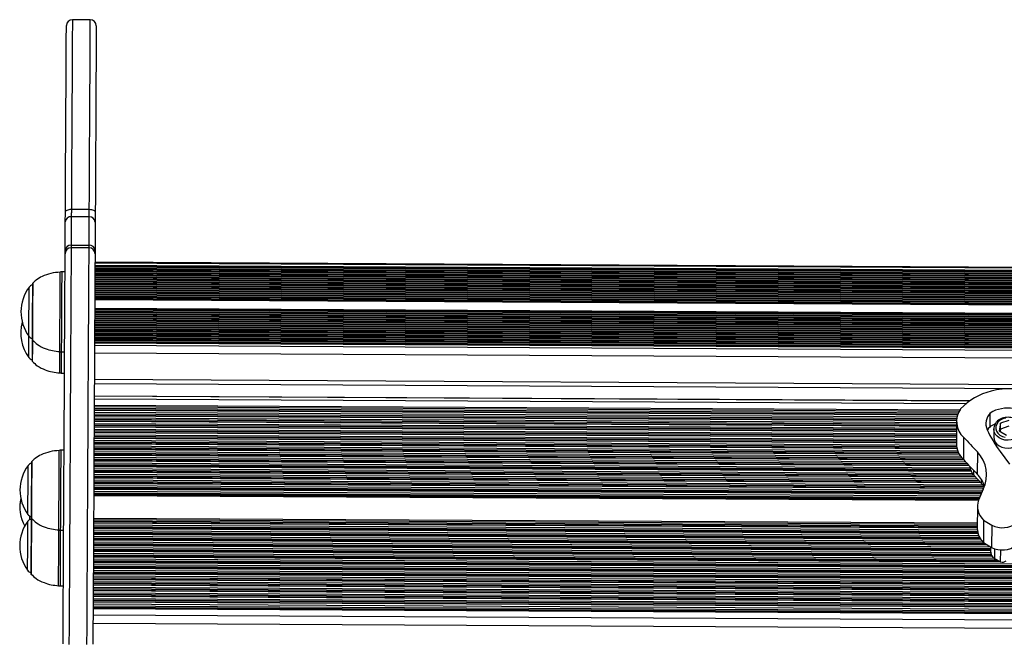
# Model space of a CAD drawing. Units: millimetres. Extents: x 158 to 4663, y 487 to 5626.
# Drawn here: x 1639 to 2133, y 2502 to 2812 of the extents above; entities that cross this region are included whole.
import ezdxf

# ---------------------------------------------------------------- set-up
doc = ezdxf.new("R2010")
doc.units = ezdxf.units.MM
doc.header["$LTSCALE"] = 50

msp = doc.modelspace()

# ---------------------------------------------------------------- linework, layer by layer
at = {"color": 7, "linetype": 'Continuous', "lineweight": 25}
for p, q in [((1674.68, 2812.41), (1665.68, 2812.46)), ((1674.15, 2713.59), (1665.15, 2713.64)), ((1665.17, 2717.36), (1674.17, 2717.32)), ((1674.06, 2698), (1665.06, 2698.05)), ((1665.07, 2699.35), (1674.07, 2699.3)), ((2623.05, 2683.14), (1677.01, 2688.29)), ((2623.06, 2685.58), (1677.02, 2690.73)), ((2623.06, 2685.55), (1677.02, 2690.7)), ((1661.99, 2685.88), (1660.33, 2685.89)), ((2623.66, 2678.81), (1676.98, 2683.96)), ((2623.23, 2679.89), (1676.99, 2685.04)), ((2623.04, 2682.06), (1677, 2687.21)), ((2623.05, 2680.98), (1677, 2686.12)), ((2627.9, 2674.46), (1676.96, 2679.63)), ((2629.68, 2673.37), (1676.96, 2678.55)), ((2625.24, 2676.64), (1676.97, 2681.8)), ((2626.43, 2675.55), (1676.97, 2680.72)), ((2624.32, 2677.72), (1676.98, 2682.88)), ((2630.47, 2669.04), (1676.93, 2674.23)), ((2630.48, 2671.2), (1676.94, 2676.39)), ((2630.48, 2670.12), (1676.94, 2675.31)), ((2630.49, 2672.28), (1676.95, 2677.47)), ((2630.46, 2666.87), (1676.92, 2672.06)), ((2630.46, 2667.96), (1676.93, 2673.15)), ((2633.42, 2658.2), (1676.87, 2663.41)), ((2631.37, 2660.38), (1676.88, 2665.57)), ((2632.24, 2659.29), (1676.88, 2664.49)), ((2630.79, 2661.46), (1676.89, 2666.66)), ((2642, 2653.83), (1676.85, 2659.08)), ((2636.82, 2656.02), (1676.86, 2661.25)), ((2639.15, 2654.93), (1676.86, 2660.17)), ((2634.93, 2657.11), (1676.87, 2662.33)), ((3146.8, 2645.68), (1676.82, 2653.68)), ((2656.1, 2650.51), (1676.83, 2655.84)), ((2666.74, 2649.37), (1676.83, 2654.76)), ((2645.52, 2652.73), (1676.84, 2658)), ((2650, 2651.62), (1676.84, 2656.92)), ((3146.78, 2642.43), (1676.8, 2650.43)), ((3146.79, 2644.59), (1676.81, 2652.6)), ((3146.79, 2643.51), (1676.81, 2651.51)), ((1660.12, 2645.89), (1661.78, 2645.88)), ((1660.06, 2635.2), (1661.72, 2635.19)), ((1676.69, 2629.98), (3146.67, 2621.98)), ((2116, 2621.24), (1676.66, 2623.63)), ((2115.88, 2621.16), (1676.66, 2623.55)), ((1676.61, 2614.72), (2109.44, 2612.36)), ((1676.62, 2617.55), (2110.25, 2615.19)), ((1676.62, 2616.84), (2109.97, 2614.48)), ((2126.25, 2608.38), (2126.28, 2615.14)), ((2109.35, 2611.03), (2109.29, 2599.86)), ((2131.38, 2609.98), (2130.81, 2606.27)), ((2131.36, 2607.04), (2131.38, 2609.98)), ((2135.63, 2611.42), (2131.38, 2609.98)), ((2128.06, 2607.17), (2128.04, 2603.2)), ((2130.81, 2606.27), (2134.5, 2604.01)), ((2131.36, 2607.04), (2131.21, 2606.03)), ((2135.61, 2608.49), (2131.36, 2607.04)), ((2112.95, 2602.95), (2112.89, 2591.78)), ((1661.51, 2596.41), (1659.85, 2596.42)), ((2119.87, 2595.68), (2119.8, 2584.52)), ((2131.25, 2595.79), (2135.98, 2589.53)), ((2121.93, 2579.8), (2117.99, 2583.99)), ((2121.93, 2579.8), (2121.94, 2581.64)), ((2123.44, 2578.4), (2121.93, 2579.8)), ((2122.75, 2576.96), (2120.4, 2571.43)), ((2119.85, 2568.41), (2119.79, 2557.24)), ((2122.98, 2561.41), (2122.92, 2550.24)), ((2122.98, 2561.41), (2127.01, 2558.87)), ((1659.63, 2556.42), (1661.29, 2556.41)), ((2127.01, 2558.87), (2126.95, 2547.7)), ((2122.92, 2550.24), (2126.95, 2547.7)), ((2126.4, 2548.05), (2126.39, 2545.92)), ((2128.56, 2541.97), (2128.59, 2547.01)), ((2131.51, 2540.45), (2131.55, 2546.45)), ((2131.51, 2540.45), (2128.56, 2541.97)), ((1659.48, 2528.43), (1661.14, 2528.42)), ((1676.1, 2520.57), (3146.07, 2512.57)), ((1676.08, 2518.44), (3146.06, 2510.44)), ((1676.08, 2517.74), (3146.06, 2509.74))]:
    msp.add_line(p, q, dxfattribs=at)
at = {"color": 8, "linetype": 'Continuous', "lineweight": 25}
for p, q in [((1677.01, 2689.32), (2623.05, 2684.17)), ((1677.01, 2688.9), (2623.05, 2683.75)), ((1677.02, 2690.56), (2623.06, 2685.41)), ((1676.98, 2683.49), (2623.92, 2678.33)), ((1676.99, 2685.65), (2623.1, 2680.5)), ((1676.99, 2684.57), (2623.39, 2679.42)), ((1677, 2686.73), (2623.04, 2681.58)), ((1677.01, 2687.81), (2623.04, 2682.67)), ((1676.96, 2680.24), (2627.03, 2675.07)), ((1676.96, 2679.16), (2628.64, 2673.98)), ((1676.97, 2681.33), (2625.73, 2676.16)), ((1676.98, 2682.41), (2624.69, 2677.25)), ((1676.93, 2674.84), (2630.47, 2669.65)), ((1676.93, 2673.75), (2630.47, 2668.56)), ((1676.94, 2675.92), (2630.48, 2670.73)), ((1676.95, 2678.08), (2630.49, 2672.89)), ((1676.95, 2677), (2630.49, 2671.81)), ((1676.92, 2672.67), (2630.46, 2667.48)), ((1676.92, 2672.02), (2630.46, 2666.83)), ((1676.88, 2665.1), (2631.71, 2659.9)), ((1676.88, 2664.02), (2632.71, 2658.82)), ((1676.89, 2667.26), (2630.58, 2662.07)), ((1676.89, 2666.18), (2631.01, 2660.99)), ((1676.9, 2667.69), (2630.5, 2662.5)), ((1676.85, 2659.69), (2640.32, 2654.45)), ((1676.85, 2658.61), (2643.44, 2653.35)), ((1676.86, 2661.86), (2635.71, 2656.64)), ((1676.86, 2660.78), (2637.78, 2655.55)), ((1676.87, 2662.94), (2634.03, 2657.73)), ((1676.82, 2654.29), (3146.8, 2646.29)), ((1676.83, 2656.45), (2652.4, 2651.14)), ((1676.83, 2655.37), (2659.73, 2650.02)), ((1676.84, 2657.53), (2647.34, 2652.25)), ((1676.8, 2650.38), (3146.78, 2642.38)), ((1676.8, 2649.15), (3146.77, 2641.15)), ((1676.81, 2652.12), (3146.79, 2644.12)), ((1676.81, 2651.04), (3146.78, 2643.04)), ((1676.82, 2653.2), (3146.8, 2645.2)), ((1676.77, 2645.37), (3146.75, 2637.37)), ((1676.7, 2632.05), (3146.68, 2624.05)), ((1676.63, 2619.08), (2111.07, 2616.71)), ((1676.65, 2622.32), (2114.27, 2619.93)), ((1676.6, 2614.08), (2109.38, 2611.73)), ((1676.6, 2613.99), (2109.37, 2611.63)), ((1676.61, 2615.59), (2109.6, 2613.23)), ((1676.62, 2616.63), (2109.89, 2614.27)), ((1676.63, 2618.42), (2110.68, 2616.06)), ((1676.58, 2609.93), (2109.33, 2607.57)), ((1676.58, 2609.14), (2109.32, 2606.79)), ((1676.58, 2608.98), (2109.32, 2606.62)), ((1676.59, 2611.98), (2109.34, 2609.62)), ((1676.59, 2611.81), (2109.34, 2609.46)), ((1676.59, 2611.25), (2109.34, 2608.9)), ((1676.59, 2611.16), (2109.34, 2608.8)), ((1676.59, 2610.97), (2109.33, 2608.61)), ((1676.6, 2613.8), (2109.36, 2611.45)), ((1676.6, 2612.76), (2109.34, 2610.4)), ((1676.55, 2604.26), (2109.3, 2601.91)), ((1676.56, 2606.31), (2109.31, 2603.96)), ((1676.56, 2606.15), (2109.31, 2603.79)), ((1676.56, 2605.59), (2109.3, 2603.23)), ((1676.56, 2605.49), (2109.3, 2603.14)), ((1676.56, 2605.31), (2109.3, 2602.95)), ((1676.57, 2608.42), (2109.32, 2606.07)), ((1676.57, 2608.33), (2109.32, 2605.97)), ((1676.57, 2608.14), (2109.32, 2605.78)), ((1676.57, 2607.09), (2109.31, 2604.74)), ((1676.53, 2600.65), (2109.4, 2598.29)), ((1676.53, 2600.48), (2109.43, 2598.13)), ((1676.53, 2599.93), (2109.54, 2597.57)), ((1676.53, 2599.83), (2109.56, 2597.47)), ((1676.53, 2599.64), (2109.6, 2597.29)), ((1676.54, 2602.76), (2109.29, 2600.4)), ((1676.54, 2602.66), (2109.29, 2600.31)), ((1676.54, 2602.47), (2109.29, 2600.12)), ((1676.54, 2601.43), (2109.31, 2599.08)), ((1676.55, 2603.48), (2109.29, 2601.13)), ((1676.55, 2603.32), (2109.29, 2600.96)), ((1676.5, 2595.77), (2111.47, 2593.4)), ((1676.5, 2594.99), (2112.09, 2592.62)), ((1676.5, 2594.82), (2112.24, 2592.45)), ((1676.5, 2594.26), (2112.77, 2591.89)), ((1676.5, 2594.17), (2112.87, 2591.79)), ((1676.51, 2597.65), (2110.33, 2595.29)), ((1676.51, 2597.09), (2110.62, 2594.73)), ((1676.51, 2597), (2110.67, 2594.64)), ((1676.51, 2596.81), (2110.78, 2594.45)), ((1676.52, 2598.6), (2109.93, 2596.24)), ((1676.52, 2597.82), (2110.25, 2595.46)), ((1676.47, 2590.11), (2116.15, 2587.71)), ((1676.47, 2589.32), (2116.31, 2586.93)), ((1676.48, 2592.16), (2114.73, 2589.77)), ((1676.48, 2591.99), (2114.88, 2589.6)), ((1676.48, 2591.43), (2115.41, 2589.04)), ((1676.48, 2591.34), (2115.5, 2588.95)), ((1676.48, 2591.15), (2115.68, 2588.76)), ((1676.49, 2593.98), (2113.04, 2591.6)), ((1676.49, 2592.94), (2114, 2590.56)), ((1676.44, 2584.44), (2119.84, 2582.03)), ((1676.45, 2586.49), (2117.9, 2584.09)), ((1676.45, 2586.33), (2118.05, 2583.92)), ((1676.45, 2585.77), (2118.58, 2583.36)), ((1676.45, 2585.67), (2118.67, 2583.27)), ((1676.45, 2585.49), (2118.85, 2583.08)), ((1676.46, 2588.5), (2116.59, 2586.11)), ((1676.46, 2588.32), (2116.67, 2585.92)), ((1676.46, 2587.27), (2117.27, 2584.87)), ((1676.47, 2589.16), (2116.35, 2586.76)), ((1676.47, 2588.6), (2116.55, 2586.21)), ((2117.99, 2583.99), (2118, 2586.34)), ((1676.42, 2580.83), (2123.38, 2578.4)), ((1676.42, 2580.66), (2123.32, 2578.23)), ((1676.42, 2580.11), (2123.09, 2577.67)), ((1676.42, 2580.01), (2123.04, 2577.58)), ((1676.42, 2579.82), (2122.96, 2577.39)), ((1676.43, 2582.94), (2121.26, 2580.52)), ((1676.43, 2582.84), (2121.35, 2580.42)), ((1676.43, 2582.65), (2121.53, 2580.23)), ((1676.43, 2581.61), (2122.62, 2579.18)), ((1676.44, 2583.66), (2120.58, 2581.24)), ((1676.44, 2583.5), (2120.73, 2581.08)), ((1676.39, 2575.17), (2120.96, 2572.75)), ((1676.39, 2575), (2120.89, 2572.58)), ((1676.39, 2574.44), (2120.65, 2572.02)), ((1676.39, 2574.35), (2120.61, 2571.93)), ((1676.4, 2577.27), (2121.85, 2574.85)), ((1676.4, 2577.18), (2121.81, 2574.75)), ((1676.4, 2576.99), (2121.73, 2574.57)), ((1676.4, 2575.95), (2121.29, 2573.53)), ((1676.41, 2578.78), (2122.49, 2576.35)), ((1676.41, 2578), (2122.16, 2575.57)), ((1676.41, 2577.83), (2122.09, 2575.41)), ((1676.38, 2573.78), (2120.37, 2571.36)), ((1676.39, 2574.16), (2120.53, 2571.74)), ((1676.31, 2560.84), (2119.8, 2558.43)), ((1676.31, 2560.28), (2119.79, 2557.87)), ((1676.31, 2560.19), (2119.79, 2557.77)), ((1676.31, 2560), (2119.79, 2557.59)), ((1676.32, 2562.45), (2119.8, 2560.03)), ((1676.32, 2561.79), (2119.8, 2559.37)), ((1676.32, 2561.01), (2119.8, 2558.59)), ((1676.28, 2555.34), (2120.88, 2552.92)), ((1676.28, 2555.18), (2120.97, 2552.76)), ((1676.28, 2554.62), (2121.3, 2552.2)), ((1676.29, 2557.17), (2120.14, 2554.75)), ((1676.29, 2556.12), (2120.5, 2553.71)), ((1676.3, 2558.96), (2119.81, 2556.54)), ((1676.3, 2558.17), (2119.91, 2555.76)), ((1676.3, 2558.01), (2119.94, 2555.6)), ((1676.3, 2557.45), (2120.06, 2555.04)), ((1676.3, 2557.36), (2120.08, 2554.94)), ((1676.25, 2549.68), (2126.39, 2547.23)), ((1676.26, 2551.69), (2124.49, 2549.25)), ((1676.26, 2551.51), (2124.79, 2549.06)), ((1676.26, 2550.46), (2126.4, 2548.01)), ((1676.27, 2553.29), (2122.32, 2550.87)), ((1676.27, 2552.51), (2123.18, 2550.08)), ((1676.27, 2552.35), (2123.44, 2549.91)), ((1676.27, 2551.79), (2124.34, 2549.35)), ((1676.28, 2554.52), (2121.37, 2552.1)), ((1676.28, 2554.34), (2121.49, 2551.91)), ((1676.23, 2546.13), (2127, 2543.67)), ((1676.23, 2546.03), (2127.05, 2543.58)), ((1676.23, 2545.84), (2127.17, 2543.39)), ((1676.23, 2544.8), (2128.1, 2542.34)), ((1676.24, 2547.63), (2126.45, 2545.18)), ((1676.24, 2546.85), (2126.66, 2544.4)), ((1676.24, 2546.68), (2126.72, 2544.23)), ((1676.25, 2549.52), (2126.39, 2547.07)), ((1676.25, 2548.96), (2126.39, 2546.51)), ((1676.25, 2548.86), (2126.39, 2546.41)), ((1676.25, 2548.67), (2126.39, 2546.22)), ((1676.2, 2540.46), (3146.18, 2532.46)), ((1676.2, 2540.37), (3146.18, 2532.37)), ((1676.2, 2540.18), (3146.18, 2532.18)), ((1676.21, 2541.97), (3146.19, 2533.97)), ((1676.21, 2541.19), (3146.19, 2533.18)), ((1676.21, 2541.02), (3146.19, 2533.02)), ((1676.22, 2544.02), (2129.37, 2541.55)), ((1676.22, 2543.85), (2129.7, 2541.38)), ((1676.22, 2543.29), (2130.79, 2540.82)), ((1676.22, 2543.2), (2130.98, 2540.72)), ((1676.22, 2543.01), (2131.34, 2540.53)), ((1676.18, 2536.3), (3146.16, 2528.3)), ((1676.18, 2535.52), (3146.16, 2527.52)), ((1676.18, 2535.36), (3146.15, 2527.36)), ((1676.19, 2538.35), (3146.17, 2530.35)), ((1676.19, 2538.19), (3146.17, 2530.19)), ((1676.19, 2537.63), (3146.17, 2529.63)), ((1676.19, 2537.53), (3146.17, 2529.53)), ((1676.19, 2537.35), (3146.17, 2529.35)), ((1676.2, 2539.14), (3146.18, 2531.13)), ((1676.15, 2530.64), (3146.13, 2522.64)), ((1676.16, 2532.69), (3146.14, 2524.69)), ((1676.16, 2532.53), (3146.14, 2524.53)), ((1676.16, 2531.97), (3146.14, 2523.97)), ((1676.16, 2531.87), (3146.14, 2523.87)), ((1676.16, 2531.68), (3146.13, 2523.68)), ((1676.17, 2534.8), (3146.15, 2526.8)), ((1676.17, 2534.7), (3146.15, 2526.7)), ((1676.17, 2534.52), (3146.15, 2526.52)), ((1676.17, 2533.47), (3146.14, 2525.47)), ((1676.12, 2526.02), (3146.1, 2518.02)), ((1676.12, 2524.98), (3146.1, 2516.98)), ((1676.13, 2527.81), (3146.11, 2519.81)), ((1676.13, 2527.03), (3146.11, 2519.03)), ((1676.13, 2526.86), (3146.11, 2518.86)), ((1676.13, 2526.3), (3146.11, 2518.3)), ((1676.13, 2526.21), (3146.1, 2518.21)), ((1676.14, 2529.69), (3146.12, 2521.69)), ((1676.14, 2529.14), (3146.12, 2521.14)), ((1676.14, 2529.04), (3146.12, 2521.04)), ((1676.14, 2528.85), (3146.12, 2520.85)), ((1676.15, 2529.86), (3146.12, 2521.86)), ((1676.09, 2520.36), (3146.07, 2512.36)), ((1676.1, 2522.15), (3146.08, 2514.15)), ((1676.1, 2521.37), (3146.08, 2513.36)), ((1676.1, 2521.2), (3146.08, 2513.2)), ((1676.11, 2524.2), (3146.09, 2516.2)), ((1676.11, 2524.03), (3146.09, 2516.03)), ((1676.11, 2523.47), (3146.09, 2515.47)), ((1676.11, 2523.38), (3146.09, 2515.38)), ((1676.11, 2523.19), (3146.09, 2515.19)), ((1676.08, 2517.53), (3146.06, 2509.53)), ((1676.08, 2517.14), (3146.06, 2509.14)), ((1676.09, 2519.32), (3146.07, 2511.31)), ((1676.06, 2513.91), (3146.04, 2505.91)), ((1676.04, 2509.72), (3146.02, 2501.72))]:
    msp.add_line(p, q, dxfattribs=at)
at = {"color": 8, "linetype": 'Continuous', "lineweight": 25, "flags": 128}
for points in [[(1665.68, 2812.46), (1665.68, 2812.28), (1665.68, 2811.73), (1665.67, 2810.82), (1665.67, 2809.55), (1665.66, 2807.93), (1665.65, 2805.94), (1665.64, 2803.61), (1665.62, 2800.93), (1665.6, 2797.91), (1665.59, 2794.55), (1665.57, 2790.87), (1665.54, 2786.87), (1665.52, 2782.55), (1665.5, 2777.93), (1665.47, 2773.02), (1665.44, 2767.82), (1665.41, 2762.35), (1665.38, 2756.61), (1665.35, 2750.62), (1665.31, 2744.4), (1665.28, 2737.95), (1665.24, 2731.28), (1665.2, 2724.42), (1665.17, 2717.36)], [(1674.17, 2717.32), (1674.2, 2724.37), (1674.24, 2731.23), (1674.28, 2737.9), (1674.31, 2744.35), (1674.35, 2750.57), (1674.38, 2756.56), (1674.41, 2762.3), (1674.44, 2767.77), (1674.47, 2772.97), (1674.5, 2777.88), (1674.52, 2782.5), (1674.54, 2786.82), (1674.57, 2790.82), (1674.59, 2794.5), (1674.6, 2797.86), (1674.62, 2800.88), (1674.64, 2803.56), (1674.65, 2805.89), (1674.66, 2807.88), (1674.67, 2809.51), (1674.67, 2810.77), (1674.68, 2811.68), (1674.68, 2812.23), (1674.68, 2812.41)], [(1665.06, 2698.05), (1665.06, 2698.03), (1665.06, 2697.75), (1665.06, 2697.1), (1665.05, 2696.09), (1665.04, 2694.72), (1665.03, 2693), (1665.02, 2690.91), (1665.01, 2688.48), (1664.99, 2685.71), (1664.98, 2682.59), (1664.96, 2679.15), (1664.94, 2675.37), (1664.92, 2671.28), (1664.89, 2666.88), (1664.87, 2662.17), (1664.84, 2657.18), (1664.81, 2651.9), (1664.78, 2646.36), (1664.75, 2640.55), (1664.72, 2634.49), (1664.68, 2628.2), (1664.65, 2621.69), (1664.61, 2614.97), (1664.57, 2608.05), (1664.53, 2600.95), (1664.49, 2593.68), (1664.45, 2586.26), (1664.41, 2578.7), (1664.37, 2571.02), (1664.33, 2563.23), (1664.28, 2555.35), (1664.24, 2547.39), (1664.2, 2539.38), (1664.15, 2531.32), (1664.11, 2523.23), (1664.07, 2515.14), (1664.02, 2507.05), (1663.98, 2498.98)], [(1665.07, 2699.35), (1665.07, 2699.01), (1665.06, 2698.71), (1665.06, 2698.47), (1665.06, 2698.27), (1665.06, 2698.11), (1665.06, 2698.05)], [(1672.98, 2498.93), (1673.02, 2507), (1673.07, 2515.09), (1673.11, 2523.18), (1673.15, 2531.27), (1673.2, 2539.33), (1673.24, 2547.34), (1673.28, 2555.3), (1673.33, 2563.18), (1673.37, 2570.97), (1673.41, 2578.65), (1673.45, 2586.21), (1673.49, 2593.63), (1673.53, 2600.9), (1673.57, 2608), (1673.61, 2614.92), (1673.65, 2621.64), (1673.68, 2628.16), (1673.72, 2634.45), (1673.75, 2640.5), (1673.78, 2646.31), (1673.81, 2651.85), (1673.84, 2657.13), (1673.87, 2662.12), (1673.89, 2666.83), (1673.92, 2671.23), (1673.94, 2675.32), (1673.96, 2679.1), (1673.98, 2682.54), (1673.99, 2685.66), (1674.01, 2688.43), (1674.02, 2690.87), (1674.03, 2692.95), (1674.04, 2694.67), (1674.05, 2696.04), (1674.06, 2697.05), (1674.06, 2697.7), (1674.06, 2697.99), (1674.06, 2698)], [(1674.06, 2698), (1674.06, 2698.07), (1674.06, 2698.22), (1674.06, 2698.42), (1674.06, 2698.67), (1674.07, 2698.96), (1674.07, 2699.3)], [(1659.49, 2666.39), (1659.5, 2669.05), (1659.51, 2671.65), (1659.53, 2674.15), (1659.54, 2676.5), (1659.55, 2678.66), (1659.56, 2680.59), (1659.57, 2682.26), (1659.58, 2683.64), (1659.59, 2684.7), (1659.59, 2685.43), (1659.59, 2685.81), (1659.59, 2685.86)], [(1660.33, 2685.89), (1660.33, 2685.89), (1660.33, 2685.69), (1660.33, 2685.13), (1660.32, 2684.23), (1660.32, 2683.01), (1660.31, 2681.48), (1660.3, 2679.67), (1660.29, 2677.62), (1660.28, 2675.35), (1660.26, 2672.92), (1660.25, 2670.36), (1660.23, 2667.72), (1660.22, 2665.05), (1660.21, 2662.4), (1660.19, 2659.8), (1660.18, 2657.32), (1660.17, 2654.98), (1660.15, 2652.85), (1660.14, 2650.94), (1660.13, 2649.3), (1660.13, 2647.96), (1660.12, 2646.94), (1660.12, 2646.26), (1660.12, 2645.92), (1660.12, 2645.89)], [(1643.84, 2653.7), (1643.84, 2653.7), (1643.84, 2653.93), (1643.84, 2654.51), (1643.85, 2655.41), (1643.85, 2656.62), (1643.86, 2658.1), (1643.87, 2659.8), (1643.88, 2661.69), (1643.89, 2663.69), (1643.9, 2665.76), (1643.91, 2667.84), (1643.93, 2669.86), (1643.94, 2671.78), (1643.95, 2673.52), (1643.95, 2675.05), (1643.96, 2676.32), (1643.97, 2677.29), (1643.97, 2677.93), (1643.97, 2678.23), (1643.97, 2678.25)], [(1645.78, 2680.32), (1645.78, 2680.2), (1645.78, 2679.73), (1645.78, 2678.92), (1645.77, 2677.79), (1645.76, 2676.37), (1645.75, 2674.69), (1645.74, 2672.8), (1645.73, 2670.74), (1645.72, 2668.57), (1645.71, 2666.33)], [(1645.71, 2666.33), (1645.69, 2664.08), (1645.68, 2661.87), (1645.67, 2659.77), (1645.66, 2657.82), (1645.65, 2656.07), (1645.64, 2654.57), (1645.64, 2653.34), (1645.63, 2652.43), (1645.63, 2651.85), (1645.63, 2651.62), (1645.63, 2651.61)], [(1659.37, 2645.92), (1659.38, 2646.08), (1659.38, 2646.59), (1659.38, 2647.44), (1659.39, 2648.62), (1659.4, 2650.11), (1659.41, 2651.89), (1659.42, 2653.91), (1659.43, 2656.15), (1659.44, 2658.56), (1659.46, 2661.1), (1659.47, 2663.73), (1659.49, 2666.39)], [(1643.79, 2645.54), (1643.8, 2646.94), (1643.81, 2648.58), (1643.82, 2650.41), (1643.83, 2652.39), (1643.84, 2653.7)], [(1645.63, 2651.61), (1645.62, 2651.18), (1645.61, 2649.08), (1645.6, 2647.13), (1645.59, 2645.38), (1645.58, 2643.88), (1645.58, 2642.65), (1645.57, 2641.74), (1645.57, 2641.16), (1645.57, 2640.92), (1645.57, 2640.92)], [(1643.78, 2643.01), (1643.78, 2643.14), (1643.78, 2643.61), (1643.79, 2644.42), (1643.79, 2645.54)], [(1659.32, 2635.23), (1659.32, 2635.3), (1659.32, 2635.7), (1659.32, 2636.46), (1659.33, 2637.54), (1659.34, 2638.94), (1659.35, 2640.64), (1659.36, 2642.59), (1659.37, 2644.76), (1659.37, 2645.88)], [(1660.12, 2645.89), (1660.1, 2643.63), (1660.09, 2641.56), (1660.08, 2639.73), (1660.07, 2638.18), (1660.07, 2636.93), (1660.06, 2636.01), (1660.06, 2635.43), (1660.06, 2635.2), (1660.06, 2635.2)], [(2142.06, 2607.09), (2141.92, 2606), (2141.44, 2604.8), (2140.65, 2603.71), (2139.57, 2602.79), (2138.26, 2602.09), (2136.8, 2601.64), (2135.24, 2601.47), (2133.68, 2601.58), (2132.19, 2601.97), (2130.84, 2602.62), (2129.7, 2603.49), (2128.84, 2604.55), (2128.28, 2605.74), (2128.06, 2606.99), (2128.06, 2607.17)], [(1658.93, 2565.09), (1658.95, 2567.39), (1658.96, 2569.84), (1658.97, 2572.41), (1658.99, 2575.06), (1659, 2577.72), (1659.02, 2580.37), (1659.03, 2582.94), (1659.04, 2585.4), (1659.06, 2587.7), (1659.07, 2589.8), (1659.08, 2591.65), (1659.09, 2593.24), (1659.09, 2594.53), (1659.1, 2595.49), (1659.1, 2596.11), (1659.1, 2596.38), (1659.1, 2596.4)], [(1659.85, 2596.42), (1659.85, 2596.32), (1659.84, 2595.87), (1659.84, 2595.07), (1659.83, 2593.94), (1659.83, 2592.5), (1659.82, 2590.77), (1659.8, 2588.79), (1659.79, 2586.58), (1659.78, 2584.2), (1659.77, 2581.67), (1659.75, 2579.05), (1659.74, 2576.38), (1659.72, 2573.72), (1659.71, 2571.1), (1659.69, 2568.58), (1659.68, 2566.2), (1659.67, 2564), (1659.66, 2562.02), (1659.65, 2560.3), (1659.64, 2558.86), (1659.64, 2557.74), (1659.63, 2556.96), (1659.63, 2556.52), (1659.63, 2556.42)], [(1645.3, 2590.86), (1645.3, 2590.73), (1645.29, 2590.26), (1645.29, 2589.45), (1645.28, 2588.32), (1645.27, 2586.9), (1645.27, 2585.23), (1645.26, 2583.33), (1645.24, 2581.28), (1645.23, 2579.1), (1645.22, 2576.86), (1645.21, 2574.61), (1645.2, 2572.41), (1645.18, 2570.3), (1645.17, 2568.35)], [(1643.35, 2564.23), (1643.35, 2564.27), (1643.35, 2564.6), (1643.36, 2565.28), (1643.36, 2566.28), (1643.37, 2567.57), (1643.38, 2569.12), (1643.39, 2570.88), (1643.4, 2572.81), (1643.41, 2574.84), (1643.42, 2576.92), (1643.43, 2578.99), (1643.44, 2580.98), (1643.45, 2582.85), (1643.46, 2584.54), (1643.47, 2585.99), (1643.48, 2587.17), (1643.48, 2588.05), (1643.48, 2588.59), (1643.48, 2588.79), (1643.48, 2588.79)], [(1645.17, 2568.35), (1645.16, 2566.6), (1645.16, 2565.1), (1645.15, 2563.87), (1645.14, 2562.96), (1645.14, 2562.38), (1645.14, 2562.15), (1645.14, 2562.14)], [(1658.89, 2556.45), (1658.89, 2556.46), (1658.89, 2556.72), (1658.89, 2557.34), (1658.9, 2558.29), (1658.9, 2559.57), (1658.91, 2561.15), (1658.92, 2563), (1658.93, 2565.09)], [(1643.25, 2545.02), (1643.26, 2547.06), (1643.27, 2549.14), (1643.28, 2551.2), (1643.29, 2553.19), (1643.3, 2555.04), (1643.31, 2556.7), (1643.32, 2558.13), (1643.32, 2559.28), (1643.33, 2560.13), (1643.33, 2560.63), (1643.33, 2560.79)], [(1645.14, 2562.14), (1645.14, 2561.46), (1645.13, 2560.33), (1645.12, 2558.91), (1645.11, 2557.23), (1645.1, 2555.34), (1645.09, 2553.28), (1645.08, 2551.11), (1645.07, 2548.87), (1645.06, 2546.62), (1645.04, 2544.41), (1645.03, 2542.31), (1645.02, 2540.36), (1645.01, 2538.61), (1645, 2537.11), (1645, 2535.88), (1644.99, 2534.97), (1644.99, 2534.39), (1644.99, 2534.16), (1644.99, 2534.15)], [(1658.73, 2528.46), (1658.73, 2528.48), (1658.74, 2528.78), (1658.74, 2529.43), (1658.75, 2530.41), (1658.75, 2531.72), (1658.76, 2533.33), (1658.77, 2535.21), (1658.78, 2537.32), (1658.8, 2539.63), (1658.81, 2542.1), (1658.82, 2544.68), (1658.84, 2547.33), (1658.85, 2550), (1658.87, 2552.64), (1658.88, 2555.2), (1658.89, 2556.55)], [(1659.63, 2556.42), (1659.62, 2553.94), (1659.6, 2551.32), (1659.59, 2548.66), (1659.57, 2545.99), (1659.56, 2543.37), (1659.54, 2540.84), (1659.53, 2538.44), (1659.52, 2536.22), (1659.51, 2534.21), (1659.5, 2532.47), (1659.49, 2531), (1659.48, 2529.85), (1659.48, 2529.03), (1659.48, 2528.55), (1659.48, 2528.43)], [(1643.2, 2536.24), (1643.2, 2536.29), (1643.2, 2536.66), (1643.2, 2537.37), (1643.21, 2538.4), (1643.22, 2539.72), (1643.23, 2541.3), (1643.24, 2543.08), (1643.25, 2545.02)]]:
    msp.add_lwpolyline(points, dxfattribs=at)
at = {"color": 7, "linetype": 'Continuous', "lineweight": 25, "flags": 128}
for points in [[(1662.16, 2715.97), (1662.2, 2722.9), (1662.23, 2729.65), (1662.27, 2736.2), (1662.3, 2742.55), (1662.34, 2748.67), (1662.37, 2754.56), (1662.4, 2760.2), (1662.43, 2765.58), (1662.46, 2770.69), (1662.48, 2775.52), (1662.51, 2780.07), (1662.53, 2784.31), (1662.55, 2788.25), (1662.57, 2791.87), (1662.59, 2795.17), (1662.61, 2798.14), (1662.62, 2800.77), (1662.63, 2803.07), (1662.64, 2805.02), (1662.65, 2806.62), (1662.66, 2807.87), (1662.66, 2808.76), (1662.67, 2809.3), (1662.67, 2809.48)], [(1677.67, 2809.39), (1677.67, 2809.22), (1677.66, 2808.68), (1677.66, 2807.79), (1677.65, 2806.54), (1677.64, 2804.94), (1677.63, 2802.99), (1677.62, 2800.69), (1677.61, 2798.06), (1677.59, 2795.09), (1677.57, 2791.79), (1677.55, 2788.17), (1677.53, 2784.23), (1677.51, 2779.98), (1677.48, 2775.44), (1677.46, 2770.61), (1677.43, 2765.5), (1677.4, 2760.12), (1677.37, 2754.48), (1677.34, 2748.59), (1677.3, 2742.47), (1677.27, 2736.12), (1677.23, 2729.57), (1677.2, 2722.82), (1677.16, 2715.88)], [(1662.13, 2711), (1662.13, 2711.44), (1662.14, 2711.94), (1662.14, 2712.5), (1662.14, 2713.11), (1662.15, 2713.76), (1662.15, 2714.46), (1662.15, 2715.19), (1662.16, 2715.97)], [(1662.16, 2715.97), (1662.22, 2716.24), (1662.39, 2716.51), (1662.67, 2716.75), (1663.04, 2716.96), (1663.5, 2717.14), (1664.02, 2717.26), (1664.58, 2717.34), (1665.17, 2717.36)], [(1665.15, 2713.64), (1665.14, 2711.96), (1665.13, 2710.26), (1665.12, 2708.52), (1665.11, 2706.75), (1665.1, 2704.94), (1665.09, 2703.11), (1665.08, 2701.24), (1665.07, 2699.35)], [(1665.17, 2717.36), (1665.16, 2716.79), (1665.16, 2716.23), (1665.16, 2715.71), (1665.15, 2715.22), (1665.15, 2714.76), (1665.15, 2714.35), (1665.15, 2713.97), (1665.15, 2713.64)], [(1674.07, 2699.3), (1674.08, 2701.19), (1674.09, 2703.06), (1674.1, 2704.89), (1674.11, 2706.7), (1674.12, 2708.47), (1674.13, 2710.21), (1674.14, 2711.91), (1674.15, 2713.59)], [(1674.15, 2713.59), (1674.15, 2713.92), (1674.15, 2714.3), (1674.15, 2714.72), (1674.15, 2715.17), (1674.16, 2715.66), (1674.16, 2716.18), (1674.16, 2716.74), (1674.17, 2717.32)], [(1674.17, 2717.32), (1674.75, 2717.29), (1675.31, 2717.2), (1675.83, 2717.07), (1676.29, 2716.89), (1676.66, 2716.67), (1676.93, 2716.43), (1677.1, 2716.16), (1677.16, 2715.88)], [(1677.16, 2715.88), (1677.15, 2715.11), (1677.15, 2714.37), (1677.15, 2713.68), (1677.14, 2713.02), (1677.14, 2712.42), (1677.14, 2711.86), (1677.13, 2711.36), (1677.13, 2710.92)], [(1662.05, 2696.83), (1662.06, 2698.71), (1662.07, 2700.56), (1662.08, 2702.38), (1662.09, 2704.16), (1662.1, 2705.92), (1662.11, 2707.64), (1662.12, 2709.34), (1662.13, 2711)], [(1677.13, 2710.92), (1677.12, 2709.26), (1677.11, 2707.56), (1677.1, 2705.84), (1677.09, 2704.08), (1677.08, 2702.29), (1677.07, 2700.48), (1677.06, 2698.63), (1677.05, 2696.75)], [(1660.98, 2499.31), (1661.02, 2507.25), (1661.07, 2515.2), (1661.11, 2523.16), (1661.15, 2531.11), (1661.2, 2539.04), (1661.24, 2546.92), (1661.28, 2554.74), (1661.32, 2562.49), (1661.36, 2570.15), (1661.41, 2577.71), (1661.45, 2585.14), (1661.49, 2592.44), (1661.53, 2599.58), (1661.56, 2606.57), (1661.6, 2613.37), (1661.64, 2619.98), (1661.67, 2626.38), (1661.7, 2632.57), (1661.74, 2638.52), (1661.77, 2644.23), (1661.8, 2649.69), (1661.83, 2654.88), (1661.85, 2659.79), (1661.88, 2664.41), (1661.9, 2668.74), (1661.92, 2672.77), (1661.94, 2676.48), (1661.96, 2679.87), (1661.98, 2682.93), (1661.99, 2685.66), (1662.01, 2688.05), (1662.02, 2690.1), (1662.03, 2691.8), (1662.03, 2693.14), (1662.04, 2694.14), (1662.04, 2694.77), (1662.04, 2695.05), (1662.04, 2695.07)], [(1662.04, 2695.07), (1662.05, 2695.19), (1662.05, 2695.39), (1662.05, 2695.66), (1662.05, 2695.99), (1662.05, 2696.38), (1662.05, 2696.83)], [(1677.04, 2694.98), (1677.04, 2694.97), (1677.04, 2694.69), (1677.04, 2694.05), (1677.03, 2693.06), (1677.03, 2691.71), (1677.02, 2690.02), (1677.01, 2687.97), (1676.99, 2685.58), (1676.98, 2682.85), (1676.96, 2679.79), (1676.94, 2676.39), (1676.92, 2672.68), (1676.9, 2668.66), (1676.88, 2664.33), (1676.85, 2659.71), (1676.83, 2654.79), (1676.8, 2649.61), (1676.77, 2644.15), (1676.74, 2638.44), (1676.7, 2632.49), (1676.67, 2626.3), (1676.64, 2619.9), (1676.6, 2613.29), (1676.56, 2606.49), (1676.52, 2599.5), (1676.49, 2592.36), (1676.45, 2585.06), (1676.41, 2577.62), (1676.36, 2570.07), (1676.32, 2562.41), (1676.28, 2554.66), (1676.24, 2546.84), (1676.2, 2538.96), (1676.15, 2531.03), (1676.11, 2523.08), (1676.07, 2515.12), (1676.02, 2507.16), (1675.98, 2499.23)], [(1677.05, 2696.75), (1677.05, 2696.3), (1677.05, 2695.9), (1677.05, 2695.57), (1677.05, 2695.31), (1677.05, 2695.1), (1677.04, 2694.98)], [(1645.63, 2679.97), (1645.63, 2679.78), (1645.63, 2679.21), (1645.62, 2678.28), (1645.62, 2677.02), (1645.61, 2675.45), (1645.6, 2673.63), (1645.59, 2671.59), (1645.57, 2669.41), (1645.56, 2667.12), (1645.55, 2664.81), (1645.54, 2662.53), (1645.52, 2660.34), (1645.51, 2658.31), (1645.5, 2656.49), (1645.49, 2654.92), (1645.49, 2653.66), (1645.48, 2652.73), (1645.48, 2652.16), (1645.48, 2651.97)], [(1645.48, 2651.68), (1645.47, 2649.65), (1645.46, 2647.62), (1645.45, 2645.79), (1645.44, 2644.23), (1645.43, 2642.96), (1645.42, 2642.04), (1645.42, 2641.47), (1645.42, 2641.28)], [(2128.71, 2609.65), (2127.51, 2609.1), (2126.25, 2608.38)], [(2130.28, 2610.65), (2129.53, 2609.6), (2129.13, 2608.43), (2129.1, 2607.21), (2129.44, 2606.02), (2130.14, 2604.95), (2131.15, 2604.04), (2132.41, 2603.37), (2133.83, 2602.97)], [(2134.05, 2612.5), (2132.61, 2612.15), (2131.32, 2611.52), (2130.28, 2610.65)], [(2128.04, 2603.2), (2128.04, 2603.03), (2128.26, 2601.77), (2128.81, 2600.58), (2129.68, 2599.53), (2130.82, 2598.65), (2132.17, 2598), (2133.66, 2597.61), (2135.22, 2597.5), (2136.78, 2597.67), (2138.24, 2598.12), (2139.55, 2598.82), (2140.62, 2599.74), (2141.42, 2600.83), (2141.9, 2602.03), (2142.04, 2603.12)], [(1645.14, 2590.5), (1645.14, 2590.31), (1645.14, 2589.74), (1645.13, 2588.81), (1645.13, 2587.55), (1645.12, 2585.98), (1645.11, 2584.16), (1645.1, 2582.12), (1645.09, 2579.94), (1645.07, 2577.66), (1645.06, 2575.34), (1645.05, 2573.06), (1645.04, 2570.88), (1645.03, 2568.84), (1645.02, 2567.02), (1645.01, 2565.45), (1645, 2564.19), (1645, 2563.26), (1644.99, 2562.69), (1644.99, 2562.5)], [(1644.32, 2561.65), (1644.33, 2563), (1644.33, 2563.37)], [(1644.32, 2561.65), (1644.32, 2562.78), (1644.33, 2563.37)], [(1644.99, 2562.5), (1644.99, 2562.32), (1644.99, 2561.75), (1644.98, 2560.82), (1644.98, 2559.56), (1644.97, 2557.99), (1644.96, 2556.17), (1644.95, 2554.13), (1644.93, 2551.95), (1644.92, 2549.66), (1644.91, 2547.35), (1644.9, 2545.07), (1644.89, 2542.88), (1644.87, 2540.85), (1644.86, 2539.03), (1644.86, 2537.46), (1644.85, 2536.2), (1644.84, 2535.27), (1644.84, 2534.7), (1644.84, 2534.51)]]:
    msp.add_lwpolyline(points, dxfattribs=at)
at = {"color": 7, "linetype": 'Continuous', "lineweight": 25}
for centre, radius, start, end in [((1665.67, 2809.46), 3, 89.6882, 179.6882), ((1674.67, 2809.41), 3, 359.6882, 89.6882), ((1664.97, 2710.8), 2.84, 86.4309, 176.0105), ((1674.29, 2710.75), 2.84, 3.3667, 92.9453), ((1665.04, 2695.05), 3, 89.6882, 179.6882), ((1664.84, 2696.56), 2.8, 85.2866, 174.4778), ((1674.04, 2695), 3, 359.6882, 89.6882), ((1674.27, 2696.51), 2.8, 4.8989, 94.0889), ((1660.28, 2675.89), 10, 89.6882, 93.9405), ((1660.6, 2665.89), 20.73, 143.3618, 216.0145), ((1646.38, 2676.46), 3, 104.4811, 143.3618), ((1646.13, 2679.97), 0.5, 134.1099, 179.6882), ((1660.54, 2655.19), 20.73, 164.7398, 216.0145), ((1646.26, 2655.46), 3, 216.0145, 254.8952), ((1645.98, 2651.97), 0.5, 179.6882, 225.2664), ((1660.17, 2655.89), 10, 265.4358, 269.6882), ((1646.21, 2644.77), 3, 216.0145, 254.8952), ((1645.92, 2641.27), 0.5, 179.6882, 225.2664), ((1660.11, 2645.2), 10, 265.4358, 269.6882), ((2133.69, 2596.4), 30.48, 103.1182, 137.0923), ((2135.07, 2595.68), 31.52, 64.645, 105.2757), ((2120.09, 2610.93), 10.71, 144.5388, 228.1912), ((2131.65, 2609.81), 7.56, 135.2382, 203.8127), ((2134.8, 2601.44), 16.13, 78.7663, 121.8752), ((2176.29, 2629.99), 56.54, 204.255, 217.2121), ((2132.47, 2602.53), 8.54, 136.7532, 152.7278), ((2120.5, 2600.01), 11.22, 180.7689, 227.2342), ((2255.89, 2732.2), 192.71, 222.1214, 225.1037), ((1659.79, 2586.42), 10, 89.6882, 93.9405), ((2107.87, 2584.25), 16.57, 333.9108, 43.6281), ((1645.89, 2587), 3, 104.4811, 143.3618), ((1645.64, 2590.5), 0.5, 134.1099, 179.6882), ((2255.87, 2721.08), 192.78, 222.1221, 225.1034), ((1660.11, 2576.42), 20.73, 143.3618, 216.0145), ((2122.69, 2588.63), 6.6, 182.6985, 224.5884), ((2106.25, 2572.2), 18.32, 20.2392, 42.2644), ((1660.08, 2568.29), 20.72, 168.4498, 180.0331), ((1660.08, 2568.04), 20.73, 168.0957, 207.9012), ((2129.19, 2568.35), 9.32, 160.6758, 228.1437), ((1659.96, 2548.43), 20.73, 143.3618, 216.0145), ((1645.74, 2559), 3, 104.4811, 143.3618), ((1645.78, 2566), 3, 216.0145, 254.8952), ((1645.49, 2562.5), 0.5, 179.6882, 225.2664), ((2132.36, 2569.23), 11.66, 242.6882, 307.814), ((1659.68, 2566.42), 10, 265.4358, 269.6882), ((2129.46, 2557.37), 9.67, 180.7323, 227.4113), ((2131.25, 2546.02), 4.86, 181.1829, 236.4465), ((2132.3, 2558.06), 11.66, 242.6887, 307.8135), ((2132.4, 2543.87), 3.54, 255.5585, 303.3338), ((1645.62, 2538), 3, 216.0145, 254.8952), ((1645.34, 2534.51), 0.5, 179.6882, 225.2664), ((1659.53, 2538.43), 10, 265.4358, 269.6882)]:
    msp.add_arc(centre, radius, start, end, dxfattribs=at)
for points, knots in [([(1659.58, 2685.83), (1658.01, 2685.67), (1654.87, 2685.36), (1650.8, 2683.88), (1647.74, 2682.13), (1646.34, 2680.77), (1645.79, 2680.23)], [0, 0, 0, 0, 0.311136, 0.618265, 0.847076, 1, 1, 1, 1]), ([(1645.66, 2651.72), (1646.45, 2650.96), (1648.31, 2649.16), (1651.83, 2647.47), (1655.66, 2646.33), (1658.14, 2646.07), (1659.36, 2645.95)], [0, 0, 0, 0, 0.2137301, 0.5096616, 0.7581837, 1, 1, 1, 1]), ([(1645.6, 2641.03), (1646.39, 2640.27), (1648.25, 2638.47), (1651.77, 2636.78), (1655.6, 2635.64), (1658.08, 2635.38), (1659.3, 2635.25)], [0, 0, 0, 0, 0.213922, 0.509789, 0.758259, 1, 1, 1, 1]), ([(2129.54, 2610.75), (2129.38, 2610.56), (2128.92, 2610.03), (2128.39, 2609.03), (2128.07, 2608), (2128.09, 2607.37), (2128.1, 2607.16)], [0, 0, 0, 0, 0.185303, 0.514657, 0.841293, 1, 1, 1, 1]), ([(2142.01, 2607.38), (2142.01, 2607.63), (2141.98, 2608.3), (2141.59, 2609.34), (2140.9, 2610.43), (2139.94, 2611.38), (2138.77, 2612.15), (2137.42, 2612.69), (2135.96, 2612.98), (2134.45, 2613.01), (2132.97, 2612.77), (2131.58, 2612.27), (2130.41, 2611.58), (2129.81, 2611.01), (2129.54, 2610.75)], [0, 0, 0, 0, 0.0512936, 0.1366121, 0.2221515, 0.3084754, 0.3957068, 0.4836527, 0.5720502, 0.6607219, 0.7495998, 0.8386655, 0.9278403, 1, 1, 1, 1]), ([(1659.09, 2596.36), (1657.52, 2596.2), (1654.39, 2595.89), (1650.31, 2594.41), (1647.25, 2592.66), (1645.86, 2591.3), (1645.3, 2590.76)], [0, 0, 0, 0, 0.311087, 0.618336, 0.847236, 1, 1, 1, 1]), ([(1645.18, 2562.25), (1645.96, 2561.49), (1647.83, 2559.69), (1651.34, 2558), (1655.18, 2556.86), (1657.66, 2556.6), (1658.89, 2556.48)], [0, 0, 0, 0, 0.21335, 0.50908, 0.757439, 1, 1, 1, 1]), ([(1645.02, 2534.26), (1645.8, 2533.51), (1647.67, 2531.7), (1651.19, 2530.01), (1655.03, 2528.87), (1657.51, 2528.61), (1658.73, 2528.48)], [0, 0, 0, 0, 0.2138891, 0.509398, 0.7575653, 1, 1, 1, 1])]:
    msp.add_open_spline(points, degree=3, knots=knots, dxfattribs=at)

doc.saveas('drawing.dxf')
